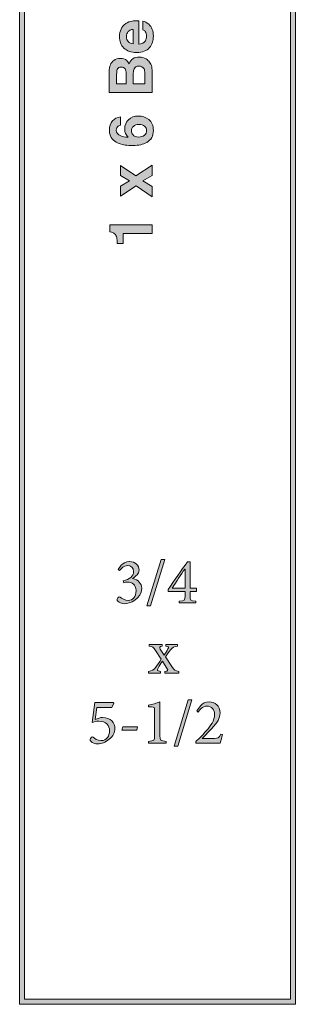
# Model space of a CAD drawing. Units: inches. Extents: x 4 to 4.76, y 2.12 to 7.54.
# Drawn here: x 4 to 4.76, y 2.12 to 4.85 of the extents above; entities that cross this region are included whole.
import ezdxf

# ---------------------------------------------------------------- set-up
doc = ezdxf.new("R2010")
doc.units = ezdxf.units.IN
doc.header["$MEASUREMENT"] = 0
doc.layers.add('Layer 1', color=7, linetype='Continuous')

# ---------------------------------------------------------------- blocks, each defined once
blk = doc.blocks.new('block 3')
at = {"layer": 'Layer 1', "true_color": 0x231f20}
h = blk.add_hatch(color=250, dxfattribs=at)
h.dxf.hatch_style = 2
edge = h.paths.add_edge_path()
edge.add_spline(control_points=[(4.7624, 2.1236), (4.7624, 2.1236), (3.996, 2.1236), (3.996, 2.1236), (3.996, 2.1236), (3.996, 7.5406), (3.996, 7.5406), (3.996, 7.5406), (4.3679, 7.5394), (4.3679, 7.5394), (4.4881, 7.5394), (4.7155, 7.4887), (4.7155, 7.2972), (4.7155, 7.1234), (4.5289, 7.0451), (4.4965, 7.0328), (4.4965, 7.0328), (4.4965, 6.9149), (4.4965, 6.9149), (4.4965, 6.9149), (4.7624, 6.9149), (4.7624, 6.9149), (4.7624, 6.9149), (4.7624, 2.1236), (4.7624, 2.1236)], knot_values=[0, 0, 0, 0, 1, 1, 1, 2, 2, 2, 3, 3, 3, 4, 4, 4, 5, 5, 5, 6, 6, 6, 7, 7, 7, 8, 8, 8, 8], degree=3, periodic=1)
edge = h.paths.add_edge_path()
edge.add_spline(control_points=[(4.0099, 2.1375), (4.0099, 2.1375), (4.7485, 2.1375), (4.7485, 2.1375), (4.7485, 2.1375), (4.7485, 6.901), (4.7485, 6.901), (4.7485, 6.901), (4.4826, 6.901), (4.4826, 6.901), (4.4826, 6.901), (4.4826, 7.0427), (4.4826, 7.0427), (4.4826, 7.0427), (4.4874, 7.0443), (4.4874, 7.0443), (4.4895, 7.045), (4.7016, 7.118), (4.7016, 7.2972), (4.7016, 7.4778), (4.4833, 7.5255), (4.3679, 7.5255), (4.3679, 7.5255), (4.0099, 7.5266), (4.0099, 7.5266), (4.0099, 7.5266), (4.0099, 2.1375), (4.0099, 2.1375)], knot_values=[0, 0, 0, 0, 1, 1, 1, 2, 2, 2, 3, 3, 3, 4, 4, 4, 5, 5, 5, 6, 6, 6, 7, 7, 7, 8, 8, 8, 9, 9, 9, 9], degree=3, periodic=1)
at = {"layer": 'Layer 1', "lineweight": 0}
for points, knots in [([(4.7624, 2.1236), (4.7624, 2.1236), (3.996, 2.1236), (3.996, 2.1236), (3.996, 2.1236), (3.996, 7.5406), (3.996, 7.5406), (3.996, 7.5406), (4.3679, 7.5394), (4.3679, 7.5394), (4.4881, 7.5394), (4.7155, 7.4887), (4.7155, 7.2972), (4.7155, 7.1234), (4.5289, 7.0451), (4.4965, 7.0328), (4.4965, 7.0328), (4.4965, 6.9149), (4.4965, 6.9149), (4.4965, 6.9149), (4.7624, 6.9149), (4.7624, 6.9149), (4.7624, 6.9149), (4.7624, 2.1236), (4.7624, 2.1236)], [0, 0, 0, 0, 1, 1, 1, 2, 2, 2, 3, 3, 3, 4, 4, 4, 5, 5, 5, 6, 6, 6, 7, 7, 7, 8, 8, 8, 8]), ([(4.0099, 2.1375), (4.0099, 2.1375), (4.7485, 2.1375), (4.7485, 2.1375), (4.7485, 2.1375), (4.7485, 6.901), (4.7485, 6.901), (4.7485, 6.901), (4.4826, 6.901), (4.4826, 6.901), (4.4826, 6.901), (4.4826, 7.0427), (4.4826, 7.0427), (4.4826, 7.0427), (4.4874, 7.0443), (4.4874, 7.0443), (4.4895, 7.045), (4.7016, 7.118), (4.7016, 7.2972), (4.7016, 7.4778), (4.4833, 7.5255), (4.3679, 7.5255), (4.3679, 7.5255), (4.0099, 7.5266), (4.0099, 7.5266), (4.0099, 7.5266), (4.0099, 2.1375), (4.0099, 2.1375)], [0, 0, 0, 0, 1, 1, 1, 2, 2, 2, 3, 3, 3, 4, 4, 4, 5, 5, 5, 6, 6, 6, 7, 7, 7, 8, 8, 8, 9, 9, 9, 9])]:
    blk.add_open_spline(points, degree=3, knots=knots, dxfattribs=at)
blk = doc.blocks.new('block 4')
at = {"layer": 'Layer 1', "true_color": 0x231f20}
h = blk.add_hatch(color=250, dxfattribs=at)
h.dxf.hatch_style = 2
edge = h.paths.add_edge_path()
edge.add_spline(control_points=[(4.2833, 4.2343), (4.2833, 4.2343), (4.2675, 4.2343), (4.2675, 4.2343), (4.2672, 4.2417), (4.2667, 4.2468), (4.2661, 4.2497), (4.265, 4.2543), (4.263, 4.2581), (4.2599, 4.2611), (4.2578, 4.2631), (4.2549, 4.2646), (4.2514, 4.2656), (4.2493, 4.2662), (4.2477, 4.2665), (4.2467, 4.2665), (4.2467, 4.2665), (4.2467, 4.2859), (4.2467, 4.2859), (4.2467, 4.2859), (4.3647, 4.2859), (4.3647, 4.2859), (4.3647, 4.2859), (4.3647, 4.2621), (4.3647, 4.2621), (4.3647, 4.2621), (4.2833, 4.2621), (4.2833, 4.2621), (4.2833, 4.2621), (4.2833, 4.2343), (4.2833, 4.2343)], knot_values=[0, 0, 0, 0, 1, 1, 1, 2, 2, 2, 3, 3, 3, 4, 4, 4, 5, 5, 5, 6, 6, 6, 7, 7, 7, 8, 8, 8, 9, 9, 9, 10, 10, 10, 10], degree=3, periodic=1)
at = {"layer": 'Layer 1', "lineweight": 0}
blk.add_open_spline([(4.2833, 4.2343), (4.2833, 4.2343), (4.2675, 4.2343), (4.2675, 4.2343), (4.2672, 4.2417), (4.2667, 4.2468), (4.2661, 4.2497), (4.265, 4.2543), (4.263, 4.2581), (4.2599, 4.2611), (4.2578, 4.2631), (4.2549, 4.2646), (4.2514, 4.2656), (4.2493, 4.2662), (4.2477, 4.2665), (4.2467, 4.2665), (4.2467, 4.2665), (4.2467, 4.2859), (4.2467, 4.2859), (4.2467, 4.2859), (4.3647, 4.2859), (4.3647, 4.2859), (4.3647, 4.2859), (4.3647, 4.2621), (4.3647, 4.2621), (4.3647, 4.2621), (4.2833, 4.2621), (4.2833, 4.2621), (4.2833, 4.2621), (4.2833, 4.2343), (4.2833, 4.2343)], degree=3, knots=[0, 0, 0, 0, 1, 1, 1, 2, 2, 2, 3, 3, 3, 4, 4, 4, 5, 5, 5, 6, 6, 6, 7, 7, 7, 8, 8, 8, 9, 9, 9, 10, 10, 10, 10], dxfattribs=at)
blk = doc.blocks.new('block 5')
at = {"layer": 'Layer 1', "true_color": 0x231f20}
h = blk.add_hatch(color=250, dxfattribs=at)
h.dxf.hatch_style = 2
h.paths.add_polyline_path([(4.3647, 4.3638), (4.3198, 4.3941), (4.2762, 4.3651), (4.2762, 4.3935), (4.3018, 4.4083), (4.2762, 4.4228), (4.2762, 4.4504), (4.3194, 4.4213), (4.3647, 4.4515), (4.3647, 4.4226), (4.338, 4.4074), (4.3647, 4.392)])
at = {"layer": 'Layer 1', "lineweight": 0}
blk.add_lwpolyline([(4.3647, 4.3638), (4.3198, 4.3941), (4.2762, 4.3651), (4.2762, 4.3935), (4.3018, 4.4083), (4.2762, 4.4228), (4.2762, 4.4504), (4.3194, 4.4213), (4.3647, 4.4515), (4.3647, 4.4226), (4.338, 4.4074), (4.3647, 4.392), (4.3647, 4.3638)], dxfattribs=at)
blk = doc.blocks.new('block 6')
at = {"layer": 'Layer 1', "true_color": 0x231f20}
h = blk.add_hatch(color=250, dxfattribs=at)
h.dxf.hatch_style = 2
edge = h.paths.add_edge_path()
edge.add_spline(control_points=[(4.2764, 4.5619), (4.2745, 4.5619), (4.2724, 4.5612), (4.2701, 4.5597), (4.2664, 4.5572), (4.2646, 4.5534), (4.2646, 4.5484), (4.2646, 4.5409), (4.2688, 4.5355), (4.2773, 4.5323), (4.282, 4.5305), (4.2888, 4.5294), (4.298, 4.5287), (4.2945, 4.5316), (4.292, 4.5349), (4.2905, 4.5387), (4.2889, 4.5425), (4.2881, 4.5468), (4.2881, 4.5517), (4.2881, 4.5622), (4.2917, 4.5708), (4.2988, 4.5775), (4.3059, 4.5842), (4.315, 4.5875), (4.326, 4.5875), (4.337, 4.5875), (4.3468, 4.5843), (4.3552, 4.5777), (4.3636, 4.5711), (4.3678, 4.5609), (4.3678, 4.5471), (4.3678, 4.5322), (4.3616, 4.5213), (4.3491, 4.5142), (4.3394, 4.5087), (4.3269, 4.506), (4.3116, 4.506), (4.3025, 4.506), (4.2952, 4.5064), (4.2896, 4.5071), (4.2795, 4.5085), (4.2712, 4.5111), (4.2645, 4.515), (4.2588, 4.5184), (4.2542, 4.5228), (4.2508, 4.5283), (4.2473, 4.5337), (4.2456, 4.5402), (4.2456, 4.5478), (4.2456, 4.5588), (4.2484, 4.5675), (4.254, 4.574), (4.2596, 4.5805), (4.2671, 4.5842), (4.2764, 4.585), (4.2764, 4.585), (4.2764, 4.5619), (4.2764, 4.5619)], knot_values=[0, 0, 0, 0, 1, 1, 1, 2, 2, 2, 3, 3, 3, 4, 4, 4, 5, 5, 5, 6, 6, 6, 7, 7, 7, 8, 8, 8, 9, 9, 9, 10, 10, 10, 11, 11, 11, 12, 12, 12, 13, 13, 13, 14, 14, 14, 15, 15, 15, 16, 16, 16, 17, 17, 17, 18, 18, 18, 19, 19, 19, 19], degree=3, periodic=1)
edge = h.paths.add_edge_path()
edge.add_spline(control_points=[(4.3429, 4.5344), (4.3469, 4.5378), (4.3489, 4.5422), (4.3489, 4.5474), (4.3489, 4.5526), (4.347, 4.5566), (4.3431, 4.5596), (4.3392, 4.5626), (4.3342, 4.564), (4.328, 4.564), (4.3211, 4.564), (4.3158, 4.5623), (4.3122, 4.559), (4.3085, 4.5556), (4.3067, 4.5515), (4.3067, 4.5466), (4.3067, 4.5426), (4.3079, 4.5391), (4.3102, 4.5361), (4.3138, 4.5315), (4.3195, 4.5293), (4.3273, 4.5293), (4.3337, 4.5293), (4.3389, 4.531), (4.3429, 4.5344)], knot_values=[0, 0, 0, 0, 0.013889, 0.013889, 0.013889, 0.027778, 0.027778, 0.027778, 0.041667, 0.041667, 0.041667, 0.055556, 0.055556, 0.055556, 0.069444, 0.069444, 0.069444, 0.083333, 0.083333, 0.083333, 0.097222, 0.097222, 0.097222, 0.111111, 0.111111, 0.111111, 0.111111], degree=3, periodic=0)
edge.add_line((4.3429, 4.5344), (4.3429, 4.5344))
at = {"layer": 'Layer 1', "lineweight": 0}
for points, knots in [([(4.2764, 4.5619), (4.2745, 4.5619), (4.2724, 4.5612), (4.2701, 4.5597), (4.2664, 4.5572), (4.2646, 4.5534), (4.2646, 4.5484), (4.2646, 4.5409), (4.2688, 4.5355), (4.2773, 4.5323), (4.282, 4.5305), (4.2888, 4.5294), (4.298, 4.5287), (4.2945, 4.5316), (4.292, 4.5349), (4.2905, 4.5387), (4.2889, 4.5425), (4.2881, 4.5468), (4.2881, 4.5517), (4.2881, 4.5622), (4.2917, 4.5708), (4.2988, 4.5775), (4.3059, 4.5842), (4.315, 4.5875), (4.326, 4.5875), (4.337, 4.5875), (4.3468, 4.5843), (4.3552, 4.5777), (4.3636, 4.5711), (4.3678, 4.5609), (4.3678, 4.5471), (4.3678, 4.5322), (4.3616, 4.5213), (4.3491, 4.5142), (4.3394, 4.5087), (4.3269, 4.506), (4.3116, 4.506), (4.3025, 4.506), (4.2952, 4.5064), (4.2896, 4.5071), (4.2795, 4.5085), (4.2712, 4.5111), (4.2645, 4.515), (4.2588, 4.5184), (4.2542, 4.5228), (4.2508, 4.5283), (4.2473, 4.5337), (4.2456, 4.5402), (4.2456, 4.5478), (4.2456, 4.5588), (4.2484, 4.5675), (4.254, 4.574), (4.2596, 4.5805), (4.2671, 4.5842), (4.2764, 4.585), (4.2764, 4.585), (4.2764, 4.5619), (4.2764, 4.5619)], [0, 0, 0, 0, 1, 1, 1, 2, 2, 2, 3, 3, 3, 4, 4, 4, 5, 5, 5, 6, 6, 6, 7, 7, 7, 8, 8, 8, 9, 9, 9, 10, 10, 10, 11, 11, 11, 12, 12, 12, 13, 13, 13, 14, 14, 14, 15, 15, 15, 16, 16, 16, 17, 17, 17, 18, 18, 18, 19, 19, 19, 19]), ([(4.3429, 4.5344), (4.3469, 4.5378), (4.3489, 4.5422), (4.3489, 4.5474), (4.3489, 4.5526), (4.347, 4.5566), (4.3431, 4.5596), (4.3392, 4.5626), (4.3342, 4.564), (4.328, 4.564), (4.3211, 4.564), (4.3158, 4.5623), (4.3122, 4.559), (4.3085, 4.5556), (4.3067, 4.5515), (4.3067, 4.5466), (4.3067, 4.5426), (4.3079, 4.5391), (4.3102, 4.5361), (4.3138, 4.5315), (4.3195, 4.5293), (4.3273, 4.5293), (4.3337, 4.5293), (4.3389, 4.531), (4.3429, 4.5344)], [0, 0, 0, 0, 1, 1, 1, 2, 2, 2, 3, 3, 3, 4, 4, 4, 5, 5, 5, 6, 6, 6, 7, 7, 7, 8, 8, 8, 8])]:
    blk.add_open_spline(points, degree=3, knots=knots, dxfattribs=at)
blk = doc.blocks.new('block 7')
at = {"layer": 'Layer 1', "true_color": 0x231f20}
h = blk.add_hatch(color=250, dxfattribs=at)
h.dxf.hatch_style = 2
edge = h.paths.add_edge_path()
edge.add_spline(control_points=[(4.2656, 4.6768), (4.2656, 4.6768), (4.292, 4.6768), (4.292, 4.6768), (4.292, 4.6768), (4.292, 4.706), (4.292, 4.706), (4.292, 4.7112), (4.291, 4.7154), (4.289, 4.7187), (4.2871, 4.7219), (4.2836, 4.7235), (4.2785, 4.7235), (4.2729, 4.7235), (4.2692, 4.7214), (4.2674, 4.7171), (4.2662, 4.7134), (4.2656, 4.7087), (4.2656, 4.7029), (4.2656, 4.7029), (4.2656, 4.6768), (4.2656, 4.6768)], knot_values=[0, 0, 0, 0, 1, 1, 1, 2, 2, 2, 3, 3, 3, 4, 4, 4, 5, 5, 5, 6, 6, 6, 7, 7, 7, 7], degree=3, periodic=1)
edge = h.paths.add_edge_path()
edge.add_spline(control_points=[(4.3119, 4.6768), (4.3119, 4.6768), (4.3439, 4.6768), (4.3439, 4.6768), (4.3439, 4.6768), (4.3439, 4.7059), (4.3439, 4.7059), (4.3439, 4.7112), (4.3432, 4.7152), (4.3417, 4.7181), (4.3391, 4.7233), (4.3341, 4.726), (4.3268, 4.726), (4.3205, 4.726), (4.3162, 4.7234), (4.3139, 4.7183), (4.3126, 4.7155), (4.3119, 4.7115), (4.3119, 4.7064), (4.3119, 4.7064), (4.3119, 4.6768), (4.3119, 4.6768)], knot_values=[0, 0, 0, 0, 1, 1, 1, 2, 2, 2, 3, 3, 3, 4, 4, 4, 5, 5, 5, 6, 6, 6, 7, 7, 7, 7], degree=3, periodic=1)
edge = h.paths.add_edge_path()
edge.add_spline(control_points=[(4.2575, 4.7419), (4.2626, 4.7456), (4.2687, 4.7475), (4.2758, 4.7475), (4.2831, 4.7475), (4.289, 4.7456), (4.2935, 4.7419), (4.296, 4.7398), (4.2983, 4.7368), (4.3003, 4.7327), (4.3025, 4.7389), (4.3061, 4.7435), (4.3109, 4.7466), (4.3157, 4.7497), (4.3216, 4.7513), (4.3285, 4.7513), (4.3356, 4.7513), (4.342, 4.7495), (4.3476, 4.7459), (4.3513, 4.7437), (4.3545, 4.7408), (4.357, 4.7374), (4.36, 4.7336), (4.362, 4.7291), (4.3631, 4.7239), (4.3641, 4.7187), (4.3647, 4.713), (4.3647, 4.7069), (4.3647, 4.7069), (4.3647, 4.6529), (4.3647, 4.6529), (4.3647, 4.6529), (4.2447, 4.6529), (4.2447, 4.6529), (4.2447, 4.6529), (4.2447, 4.7109), (4.2447, 4.7109), (4.245, 4.7255), (4.2492, 4.7358), (4.2575, 4.7419)], knot_values=[0, 0, 0, 0, 0.013889, 0.013889, 0.013889, 0.027778, 0.027778, 0.027778, 0.041667, 0.041667, 0.041667, 0.055556, 0.055556, 0.055556, 0.069444, 0.069444, 0.069444, 0.083333, 0.083333, 0.083333, 0.097222, 0.097222, 0.097222, 0.111111, 0.111111, 0.111111, 0.125, 0.125, 0.125, 0.138889, 0.138889, 0.138889, 0.152778, 0.152778, 0.152778, 0.166667, 0.166667, 0.166667, 0.180556, 0.180556, 0.180556, 0.180556], degree=3, periodic=0)
edge.add_line((4.2575, 4.7419), (4.2575, 4.7419))
at = {"layer": 'Layer 1', "lineweight": 0}
for points, knots in [([(4.2575, 4.7419), (4.2626, 4.7456), (4.2687, 4.7475), (4.2758, 4.7475), (4.2831, 4.7475), (4.289, 4.7456), (4.2935, 4.7419), (4.296, 4.7398), (4.2983, 4.7368), (4.3003, 4.7327), (4.3025, 4.7389), (4.3061, 4.7435), (4.3109, 4.7466), (4.3157, 4.7497), (4.3216, 4.7513), (4.3285, 4.7513), (4.3356, 4.7513), (4.342, 4.7495), (4.3476, 4.7459), (4.3513, 4.7437), (4.3545, 4.7408), (4.357, 4.7374), (4.36, 4.7336), (4.362, 4.7291), (4.3631, 4.7239), (4.3641, 4.7187), (4.3647, 4.713), (4.3647, 4.7069), (4.3647, 4.7069), (4.3647, 4.6529), (4.3647, 4.6529), (4.3647, 4.6529), (4.2447, 4.6529), (4.2447, 4.6529), (4.2447, 4.6529), (4.2447, 4.7109), (4.2447, 4.7109), (4.245, 4.7255), (4.2492, 4.7358), (4.2575, 4.7419)], [0, 0, 0, 0, 1, 1, 1, 2, 2, 2, 3, 3, 3, 4, 4, 4, 5, 5, 5, 6, 6, 6, 7, 7, 7, 8, 8, 8, 9, 9, 9, 10, 10, 10, 11, 11, 11, 12, 12, 12, 13, 13, 13, 13]), ([(4.3119, 4.6768), (4.3119, 4.6768), (4.3439, 4.6768), (4.3439, 4.6768), (4.3439, 4.6768), (4.3439, 4.7059), (4.3439, 4.7059), (4.3439, 4.7112), (4.3432, 4.7152), (4.3417, 4.7181), (4.3391, 4.7233), (4.3341, 4.726), (4.3268, 4.726), (4.3205, 4.726), (4.3162, 4.7234), (4.3139, 4.7183), (4.3126, 4.7155), (4.3119, 4.7115), (4.3119, 4.7064), (4.3119, 4.7064), (4.3119, 4.6768), (4.3119, 4.6768)], [0, 0, 0, 0, 1, 1, 1, 2, 2, 2, 3, 3, 3, 4, 4, 4, 5, 5, 5, 6, 6, 6, 7, 7, 7, 7]), ([(4.2656, 4.6768), (4.2656, 4.6768), (4.292, 4.6768), (4.292, 4.6768), (4.292, 4.6768), (4.292, 4.706), (4.292, 4.706), (4.292, 4.7112), (4.291, 4.7154), (4.289, 4.7187), (4.2871, 4.7219), (4.2836, 4.7235), (4.2785, 4.7235), (4.2729, 4.7235), (4.2692, 4.7214), (4.2674, 4.7171), (4.2662, 4.7134), (4.2656, 4.7087), (4.2656, 4.7029), (4.2656, 4.7029), (4.2656, 4.6768), (4.2656, 4.6768)], [0, 0, 0, 0, 1, 1, 1, 2, 2, 2, 3, 3, 3, 4, 4, 4, 5, 5, 5, 6, 6, 6, 7, 7, 7, 7])]:
    blk.add_open_spline(points, degree=3, knots=knots, dxfattribs=at)
blk = doc.blocks.new('block 8')
at = {"layer": 'Layer 1', "true_color": 0x231f20}
h = blk.add_hatch(color=250, dxfattribs=at)
h.dxf.hatch_style = 2
edge = h.paths.add_edge_path()
edge.add_spline(control_points=[(4.2778, 4.8288), (4.2806, 4.835), (4.2849, 4.8401), (4.2909, 4.8441), (4.2962, 4.8477), (4.3023, 4.8501), (4.3092, 4.8512), (4.3133, 4.8518), (4.3192, 4.8521), (4.3269, 4.8519), (4.3269, 4.8519), (4.3269, 4.7873), (4.3269, 4.7873), (4.3357, 4.7877), (4.342, 4.7908), (4.3456, 4.7966), (4.3478, 4.8001), (4.3489, 4.8044), (4.3489, 4.8094), (4.3489, 4.8147), (4.3475, 4.819), (4.3448, 4.8223), (4.3434, 4.8241), (4.3413, 4.8256), (4.3387, 4.827), (4.3387, 4.827), (4.3387, 4.8507), (4.3387, 4.8507), (4.344, 4.8501), (4.3493, 4.8472), (4.3548, 4.8421), (4.3634, 4.8342), (4.3677, 4.8231), (4.3677, 4.8088), (4.3677, 4.797), (4.3641, 4.7865), (4.3568, 4.7775), (4.3495, 4.7685), (4.3377, 4.764), (4.3213, 4.764), (4.3059, 4.764), (4.2941, 4.768), (4.2859, 4.7762), (4.2777, 4.7843), (4.2736, 4.7949), (4.2736, 4.8079), (4.2736, 4.8156), (4.275, 4.8226), (4.2778, 4.8288)], knot_values=[0, 0, 0, 0, 0.013889, 0.013889, 0.013889, 0.027778, 0.027778, 0.027778, 0.041667, 0.041667, 0.041667, 0.055556, 0.055556, 0.055556, 0.069444, 0.069444, 0.069444, 0.083333, 0.083333, 0.083333, 0.097222, 0.097222, 0.097222, 0.111111, 0.111111, 0.111111, 0.125, 0.125, 0.125, 0.138889, 0.138889, 0.138889, 0.152778, 0.152778, 0.152778, 0.166667, 0.166667, 0.166667, 0.180556, 0.180556, 0.180556, 0.194444, 0.194444, 0.194444, 0.208333, 0.208333, 0.208333, 0.222222, 0.222222, 0.222222, 0.222222], degree=3, periodic=0)
edge.add_line((4.2778, 4.8288), (4.2778, 4.8288))
edge = h.paths.add_edge_path()
edge.add_spline(control_points=[(4.2978, 4.7941), (4.3012, 4.7908), (4.3058, 4.7887), (4.3116, 4.7879), (4.3116, 4.7879), (4.3116, 4.8279), (4.3116, 4.8279), (4.3054, 4.8274), (4.3007, 4.8254), (4.2975, 4.8217), (4.2944, 4.818), (4.2928, 4.8134), (4.2928, 4.8079), (4.2928, 4.802), (4.2944, 4.7974), (4.2978, 4.7941)], knot_values=[0, 0, 0, 0, 0.013889, 0.013889, 0.013889, 0.027778, 0.027778, 0.027778, 0.041667, 0.041667, 0.041667, 0.055556, 0.055556, 0.055556, 0.069444, 0.069444, 0.069444, 0.069444], degree=3, periodic=0)
edge.add_line((4.2978, 4.7941), (4.2978, 4.7941))
at = {"layer": 'Layer 1', "lineweight": 0}
for points, knots in [([(4.2778, 4.8288), (4.2806, 4.835), (4.2849, 4.8401), (4.2909, 4.8441), (4.2962, 4.8477), (4.3023, 4.8501), (4.3092, 4.8512), (4.3133, 4.8518), (4.3192, 4.8521), (4.3269, 4.8519), (4.3269, 4.8519), (4.3269, 4.7873), (4.3269, 4.7873), (4.3357, 4.7877), (4.342, 4.7908), (4.3456, 4.7966), (4.3478, 4.8001), (4.3489, 4.8044), (4.3489, 4.8094), (4.3489, 4.8147), (4.3475, 4.819), (4.3448, 4.8223), (4.3434, 4.8241), (4.3413, 4.8256), (4.3387, 4.827), (4.3387, 4.827), (4.3387, 4.8507), (4.3387, 4.8507), (4.344, 4.8501), (4.3493, 4.8472), (4.3548, 4.8421), (4.3634, 4.8342), (4.3677, 4.8231), (4.3677, 4.8088), (4.3677, 4.797), (4.3641, 4.7865), (4.3568, 4.7775), (4.3495, 4.7685), (4.3377, 4.764), (4.3213, 4.764), (4.3059, 4.764), (4.2941, 4.768), (4.2859, 4.7762), (4.2777, 4.7843), (4.2736, 4.7949), (4.2736, 4.8079), (4.2736, 4.8156), (4.275, 4.8226), (4.2778, 4.8288)], [0, 0, 0, 0, 1, 1, 1, 2, 2, 2, 3, 3, 3, 4, 4, 4, 5, 5, 5, 6, 6, 6, 7, 7, 7, 8, 8, 8, 9, 9, 9, 10, 10, 10, 11, 11, 11, 12, 12, 12, 13, 13, 13, 14, 14, 14, 15, 15, 15, 16, 16, 16, 16]), ([(4.2978, 4.7941), (4.3012, 4.7908), (4.3058, 4.7887), (4.3116, 4.7879), (4.3116, 4.7879), (4.3116, 4.8279), (4.3116, 4.8279), (4.3054, 4.8274), (4.3007, 4.8254), (4.2975, 4.8217), (4.2944, 4.818), (4.2928, 4.8134), (4.2928, 4.8079), (4.2928, 4.802), (4.2944, 4.7974), (4.2978, 4.7941)], [0, 0, 0, 0, 1, 1, 1, 2, 2, 2, 3, 3, 3, 4, 4, 4, 5, 5, 5, 5])]:
    blk.add_open_spline(points, degree=3, knots=knots, dxfattribs=at)
blk = doc.blocks.new('block 2')
at = {"layer": 'Layer 1'}
for name in ['block 3', 'block 8', 'block 7', 'block 6', 'block 5', 'block 4']:
    blk.add_blockref(name, (0, 0), dxfattribs=at)
blk = doc.blocks.new('block 14')
at = {"layer": 'Layer 1', "true_color": 0x231f20}
h = blk.add_hatch(color=250, dxfattribs=at)
h.dxf.hatch_style = 2
edge = h.paths.add_edge_path()
edge.add_spline(control_points=[(4.3101, 3.3048), (4.326, 3.3017), (4.3352, 3.2905), (4.3352, 3.2773), (4.3352, 3.2481), (4.3009, 3.2347), (4.2879, 3.2347), (4.2796, 3.2347), (4.2722, 3.2387), (4.2699, 3.2409), (4.2673, 3.2432), (4.2666, 3.2452), (4.267, 3.2474), (4.2672, 3.2497), (4.2695, 3.2521), (4.2711, 3.2533), (4.2726, 3.2544), (4.274, 3.2546), (4.2755, 3.2533), (4.2802, 3.2492), (4.2876, 3.2441), (4.2979, 3.2441), (4.3107, 3.2441), (4.3197, 3.2537), (4.3197, 3.2716), (4.3197, 3.2882), (4.3071, 3.2949), (4.2968, 3.2949), (4.2924, 3.2949), (4.2881, 3.2938), (4.2852, 3.2929), (4.2852, 3.2929), (4.284, 3.2981), (4.284, 3.2981), (4.3006, 3.3033), (4.3129, 3.3104), (4.3129, 3.3238), (4.3129, 3.335), (4.3053, 3.3407), (4.2957, 3.3407), (4.2858, 3.3407), (4.2785, 3.3331), (4.274, 3.3265), (4.274, 3.3265), (4.2702, 3.3301), (4.2702, 3.3301), (4.2702, 3.3301), (4.2782, 3.3414), (4.2782, 3.3414), (4.2832, 3.3471), (4.2915, 3.3516), (4.3009, 3.3516), (4.3009, 3.3516), (4.3011, 3.3516), (4.3011, 3.3516), (4.3174, 3.3516), (4.328, 3.3414), (4.328, 3.3277), (4.328, 3.3225), (4.3258, 3.3183), (4.3224, 3.3149), (4.3197, 3.312), (4.3154, 3.3088), (4.3101, 3.3051), (4.3101, 3.3051), (4.3101, 3.3048), (4.3101, 3.3048)], knot_values=[0, 0, 0, 0, 1, 1, 1, 2, 2, 2, 3, 3, 3, 4, 4, 4, 5, 5, 5, 6, 6, 6, 7, 7, 7, 8, 8, 8, 9, 9, 9, 10, 10, 10, 11, 11, 11, 12, 12, 12, 13, 13, 13, 14, 14, 14, 15, 15, 15, 16, 16, 16, 17, 17, 17, 18, 18, 18, 19, 19, 19, 20, 20, 20, 21, 21, 21, 22, 22, 22, 22], degree=3, periodic=1)
at = {"layer": 'Layer 1', "lineweight": 0}
blk.add_open_spline([(4.3101, 3.3048), (4.326, 3.3017), (4.3352, 3.2905), (4.3352, 3.2773), (4.3352, 3.2481), (4.3009, 3.2347), (4.2879, 3.2347), (4.2796, 3.2347), (4.2722, 3.2387), (4.2699, 3.2409), (4.2673, 3.2432), (4.2666, 3.2452), (4.267, 3.2474), (4.2672, 3.2497), (4.2695, 3.2521), (4.2711, 3.2533), (4.2726, 3.2544), (4.274, 3.2546), (4.2755, 3.2533), (4.2802, 3.2492), (4.2876, 3.2441), (4.2979, 3.2441), (4.3107, 3.2441), (4.3197, 3.2537), (4.3197, 3.2716), (4.3197, 3.2882), (4.3071, 3.2949), (4.2968, 3.2949), (4.2924, 3.2949), (4.2881, 3.2938), (4.2852, 3.2929), (4.2852, 3.2929), (4.284, 3.2981), (4.284, 3.2981), (4.3006, 3.3033), (4.3129, 3.3104), (4.3129, 3.3238), (4.3129, 3.335), (4.3053, 3.3407), (4.2957, 3.3407), (4.2858, 3.3407), (4.2785, 3.3331), (4.274, 3.3265), (4.274, 3.3265), (4.2702, 3.3301), (4.2702, 3.3301), (4.2702, 3.3301), (4.2782, 3.3414), (4.2782, 3.3414), (4.2832, 3.3471), (4.2915, 3.3516), (4.3009, 3.3516), (4.3009, 3.3516), (4.3011, 3.3516), (4.3011, 3.3516), (4.3174, 3.3516), (4.328, 3.3414), (4.328, 3.3277), (4.328, 3.3225), (4.3258, 3.3183), (4.3224, 3.3149), (4.3197, 3.312), (4.3154, 3.3088), (4.3101, 3.3051), (4.3101, 3.3051), (4.3101, 3.3048), (4.3101, 3.3048)], degree=3, knots=[0, 0, 0, 0, 1, 1, 1, 2, 2, 2, 3, 3, 3, 4, 4, 4, 5, 5, 5, 6, 6, 6, 7, 7, 7, 8, 8, 8, 9, 9, 9, 10, 10, 10, 11, 11, 11, 12, 12, 12, 13, 13, 13, 14, 14, 14, 15, 15, 15, 16, 16, 16, 17, 17, 17, 18, 18, 18, 19, 19, 19, 20, 20, 20, 21, 21, 21, 22, 22, 22, 22], dxfattribs=at)
blk = doc.blocks.new('block 15')
at = {"layer": 'Layer 1', "true_color": 0x231f20}
h = blk.add_hatch(color=250, dxfattribs=at)
h.dxf.hatch_style = 2
h.paths.add_polyline_path([(4.36, 3.2289), (4.3499, 3.2289), (4.3891, 3.357), (4.3992, 3.357)])
at = {"layer": 'Layer 1', "lineweight": 0}
blk.add_lwpolyline([(4.36, 3.2289), (4.3499, 3.2289), (4.3891, 3.357), (4.3992, 3.357), (4.36, 3.2289)], dxfattribs=at)
blk = doc.blocks.new('block 16')
at = {"layer": 'Layer 1', "true_color": 0x231f20}
h = blk.add_hatch(color=250, dxfattribs=at)
h.dxf.hatch_style = 2
edge = h.paths.add_edge_path()
edge.add_spline(control_points=[(4.4701, 3.269), (4.4701, 3.269), (4.4701, 3.256), (4.4701, 3.256), (4.4701, 3.244), (4.4708, 3.2431), (4.4855, 3.2418), (4.4855, 3.2418), (4.4855, 3.2369), (4.4855, 3.2369), (4.4855, 3.2369), (4.4392, 3.2369), (4.4392, 3.2369), (4.4392, 3.2369), (4.4392, 3.2418), (4.4392, 3.2418), (4.4549, 3.2431), (4.4557, 3.2441), (4.4557, 3.256), (4.4557, 3.256), (4.4557, 3.269), (4.4557, 3.269), (4.4557, 3.269), (4.4087, 3.269), (4.4087, 3.269), (4.4087, 3.269), (4.4087, 3.2741), (4.4087, 3.2741), (4.4259, 3.2998), (4.4443, 3.3265), (4.4629, 3.351), (4.4629, 3.351), (4.4701, 3.351), (4.4701, 3.351), (4.4701, 3.351), (4.4701, 3.2775), (4.4701, 3.2775), (4.4701, 3.2775), (4.4874, 3.2775), (4.4874, 3.2775), (4.4874, 3.2775), (4.4874, 3.269), (4.4874, 3.269), (4.4874, 3.269), (4.4701, 3.269), (4.4701, 3.269)], knot_values=[0, 0, 0, 0, 1, 1, 1, 2, 2, 2, 3, 3, 3, 4, 4, 4, 5, 5, 5, 6, 6, 6, 7, 7, 7, 8, 8, 8, 9, 9, 9, 10, 10, 10, 11, 11, 11, 12, 12, 12, 13, 13, 13, 14, 14, 14, 15, 15, 15, 15], degree=3, periodic=1)
edge = h.paths.add_edge_path()
edge.add_spline(control_points=[(4.4557, 3.331), (4.4557, 3.331), (4.4553, 3.331), (4.4553, 3.331), (4.4438, 3.3147), (4.432, 3.2976), (4.4201, 3.2775), (4.4201, 3.2775), (4.4557, 3.2775), (4.4557, 3.2775), (4.4557, 3.2775), (4.4557, 3.331), (4.4557, 3.331)], knot_values=[0, 0, 0, 0, 1, 1, 1, 2, 2, 2, 3, 3, 3, 4, 4, 4, 4], degree=3, periodic=1)
at = {"layer": 'Layer 1', "lineweight": 0}
for points, knots in [([(4.4701, 3.269), (4.4701, 3.269), (4.4701, 3.256), (4.4701, 3.256), (4.4701, 3.244), (4.4708, 3.2431), (4.4855, 3.2418), (4.4855, 3.2418), (4.4855, 3.2369), (4.4855, 3.2369), (4.4855, 3.2369), (4.4392, 3.2369), (4.4392, 3.2369), (4.4392, 3.2369), (4.4392, 3.2418), (4.4392, 3.2418), (4.4549, 3.2431), (4.4557, 3.2441), (4.4557, 3.256), (4.4557, 3.256), (4.4557, 3.269), (4.4557, 3.269), (4.4557, 3.269), (4.4087, 3.269), (4.4087, 3.269), (4.4087, 3.269), (4.4087, 3.2741), (4.4087, 3.2741), (4.4259, 3.2998), (4.4443, 3.3265), (4.4629, 3.351), (4.4629, 3.351), (4.4701, 3.351), (4.4701, 3.351), (4.4701, 3.351), (4.4701, 3.2775), (4.4701, 3.2775), (4.4701, 3.2775), (4.4874, 3.2775), (4.4874, 3.2775), (4.4874, 3.2775), (4.4874, 3.269), (4.4874, 3.269), (4.4874, 3.269), (4.4701, 3.269), (4.4701, 3.269)], [0, 0, 0, 0, 1, 1, 1, 2, 2, 2, 3, 3, 3, 4, 4, 4, 5, 5, 5, 6, 6, 6, 7, 7, 7, 8, 8, 8, 9, 9, 9, 10, 10, 10, 11, 11, 11, 12, 12, 12, 13, 13, 13, 14, 14, 14, 15, 15, 15, 15]), ([(4.4557, 3.331), (4.4557, 3.331), (4.4553, 3.331), (4.4553, 3.331), (4.4438, 3.3147), (4.432, 3.2976), (4.4201, 3.2775), (4.4201, 3.2775), (4.4557, 3.2775), (4.4557, 3.2775), (4.4557, 3.2775), (4.4557, 3.331), (4.4557, 3.331)], [0, 0, 0, 0, 1, 1, 1, 2, 2, 2, 3, 3, 3, 4, 4, 4, 4])]:
    blk.add_open_spline(points, degree=3, knots=knots, dxfattribs=at)
blk = doc.blocks.new('block 17')
at = {"layer": 'Layer 1', "true_color": 0x231f20}
h = blk.add_hatch(color=250, dxfattribs=at)
h.dxf.hatch_style = 2
edge = h.paths.add_edge_path()
edge.add_spline(control_points=[(4.4, 3.0425), (4.4, 3.0425), (4.4, 3.0471), (4.4, 3.0471), (4.4078, 3.0481), (4.4092, 3.0495), (4.4062, 3.0544), (4.4062, 3.0544), (4.3928, 3.0755), (4.3928, 3.0755), (4.3888, 3.0696), (4.3847, 3.0629), (4.3813, 3.0564), (4.3778, 3.0502), (4.3782, 3.0486), (4.3876, 3.0471), (4.3876, 3.0471), (4.3876, 3.0425), (4.3876, 3.0425), (4.3876, 3.0425), (4.3538, 3.0425), (4.3538, 3.0425), (4.3538, 3.0425), (4.3538, 3.0471), (4.3538, 3.0471), (4.365, 3.0486), (4.367, 3.05), (4.3742, 3.0591), (4.3793, 3.0654), (4.3841, 3.0726), (4.3894, 3.0807), (4.3894, 3.0807), (4.3737, 3.1053), (4.3737, 3.1053), (4.3682, 3.1141), (4.3659, 3.1156), (4.356, 3.1169), (4.356, 3.1169), (4.356, 3.1214), (4.356, 3.1214), (4.356, 3.1214), (4.3921, 3.1214), (4.3921, 3.1214), (4.3921, 3.1214), (4.3921, 3.1169), (4.3921, 3.1169), (4.3843, 3.1158), (4.3838, 3.1141), (4.387, 3.1091), (4.387, 3.1091), (4.3977, 3.0925), (4.3977, 3.0925), (4.4013, 3.0977), (4.4049, 3.1033), (4.4081, 3.1093), (4.4114, 3.115), (4.4102, 3.1159), (4.4024, 3.1169), (4.4024, 3.1169), (4.4024, 3.1214), (4.4024, 3.1214), (4.4024, 3.1214), (4.4352, 3.1214), (4.4352, 3.1214), (4.4352, 3.1214), (4.4352, 3.1169), (4.4352, 3.1169), (4.4242, 3.1156), (4.4219, 3.1147), (4.4154, 3.1071), (4.4118, 3.1026), (4.4073, 3.0961), (4.4013, 3.0872), (4.4013, 3.0872), (4.419, 3.0605), (4.419, 3.0605), (4.4257, 3.0502), (4.4278, 3.0486), (4.4388, 3.0471), (4.4388, 3.0471), (4.4388, 3.0425), (4.4388, 3.0425), (4.4388, 3.0425), (4.4, 3.0425), (4.4, 3.0425)], knot_values=[0, 0, 0, 0, 1, 1, 1, 2, 2, 2, 3, 3, 3, 4, 4, 4, 5, 5, 5, 6, 6, 6, 7, 7, 7, 8, 8, 8, 9, 9, 9, 10, 10, 10, 11, 11, 11, 12, 12, 12, 13, 13, 13, 14, 14, 14, 15, 15, 15, 16, 16, 16, 17, 17, 17, 18, 18, 18, 19, 19, 19, 20, 20, 20, 21, 21, 21, 22, 22, 22, 23, 23, 23, 24, 24, 24, 25, 25, 25, 26, 26, 26, 27, 27, 27, 28, 28, 28, 28], degree=3, periodic=1)
at = {"layer": 'Layer 1', "lineweight": 0}
blk.add_open_spline([(4.4, 3.0425), (4.4, 3.0425), (4.4, 3.0471), (4.4, 3.0471), (4.4078, 3.0481), (4.4092, 3.0495), (4.4062, 3.0544), (4.4062, 3.0544), (4.3928, 3.0755), (4.3928, 3.0755), (4.3888, 3.0696), (4.3847, 3.0629), (4.3813, 3.0564), (4.3778, 3.0502), (4.3782, 3.0486), (4.3876, 3.0471), (4.3876, 3.0471), (4.3876, 3.0425), (4.3876, 3.0425), (4.3876, 3.0425), (4.3538, 3.0425), (4.3538, 3.0425), (4.3538, 3.0425), (4.3538, 3.0471), (4.3538, 3.0471), (4.365, 3.0486), (4.367, 3.05), (4.3742, 3.0591), (4.3793, 3.0654), (4.3841, 3.0726), (4.3894, 3.0807), (4.3894, 3.0807), (4.3737, 3.1053), (4.3737, 3.1053), (4.3682, 3.1141), (4.3659, 3.1156), (4.356, 3.1169), (4.356, 3.1169), (4.356, 3.1214), (4.356, 3.1214), (4.356, 3.1214), (4.3921, 3.1214), (4.3921, 3.1214), (4.3921, 3.1214), (4.3921, 3.1169), (4.3921, 3.1169), (4.3843, 3.1158), (4.3838, 3.1141), (4.387, 3.1091), (4.387, 3.1091), (4.3977, 3.0925), (4.3977, 3.0925), (4.4013, 3.0977), (4.4049, 3.1033), (4.4081, 3.1093), (4.4114, 3.115), (4.4102, 3.1159), (4.4024, 3.1169), (4.4024, 3.1169), (4.4024, 3.1214), (4.4024, 3.1214), (4.4024, 3.1214), (4.4352, 3.1214), (4.4352, 3.1214), (4.4352, 3.1214), (4.4352, 3.1169), (4.4352, 3.1169), (4.4242, 3.1156), (4.4219, 3.1147), (4.4154, 3.1071), (4.4118, 3.1026), (4.4073, 3.0961), (4.4013, 3.0872), (4.4013, 3.0872), (4.419, 3.0605), (4.419, 3.0605), (4.4257, 3.0502), (4.4278, 3.0486), (4.4388, 3.0471), (4.4388, 3.0471), (4.4388, 3.0425), (4.4388, 3.0425), (4.4388, 3.0425), (4.4, 3.0425), (4.4, 3.0425)], degree=3, knots=[0, 0, 0, 0, 1, 1, 1, 2, 2, 2, 3, 3, 3, 4, 4, 4, 5, 5, 5, 6, 6, 6, 7, 7, 7, 8, 8, 8, 9, 9, 9, 10, 10, 10, 11, 11, 11, 12, 12, 12, 13, 13, 13, 14, 14, 14, 15, 15, 15, 16, 16, 16, 17, 17, 17, 18, 18, 18, 19, 19, 19, 20, 20, 20, 21, 21, 21, 22, 22, 22, 23, 23, 23, 24, 24, 24, 25, 25, 25, 26, 26, 26, 27, 27, 27, 28, 28, 28, 28], dxfattribs=at)
blk = doc.blocks.new('block 18')
at = {"layer": 'Layer 1', "true_color": 0x231f20}
h = blk.add_hatch(color=250, dxfattribs=at)
h.dxf.hatch_style = 2
edge = h.paths.add_edge_path()
edge.add_spline(control_points=[(4.2059, 2.9139), (4.2128, 2.9164), (4.2212, 2.9193), (4.2261, 2.9193), (4.2492, 2.9193), (4.261, 2.9036), (4.261, 2.8888), (4.261, 2.878), (4.2559, 2.8677), (4.2449, 2.8587), (4.2352, 2.8507), (4.2231, 2.846), (4.2135, 2.8458), (4.2052, 2.8458), (4.1976, 2.8496), (4.1949, 2.8522), (4.1925, 2.8547), (4.1917, 2.8561), (4.192, 2.8583), (4.1922, 2.8601), (4.1938, 2.8625), (4.1958, 2.8643), (4.1974, 2.8655), (4.1989, 2.8657), (4.2007, 2.8643), (4.2045, 2.8608), (4.2119, 2.8551), (4.2229, 2.8551), (4.2382, 2.8551), (4.2458, 2.8682), (4.2458, 2.8818), (4.2458, 2.8977), (4.2361, 2.909), (4.2164, 2.909), (4.2088, 2.909), (4.2019, 2.9071), (4.1978, 2.9054), (4.1978, 2.9054), (4.2048, 2.9605), (4.2048, 2.9605), (4.2048, 2.9605), (4.2563, 2.9605), (4.2563, 2.9605), (4.2563, 2.9605), (4.2574, 2.9591), (4.2574, 2.9591), (4.2574, 2.9591), (4.2527, 2.9473), (4.2527, 2.9473), (4.2527, 2.9473), (4.2106, 2.9473), (4.2106, 2.9473), (4.2106, 2.9473), (4.2059, 2.9139), (4.2059, 2.9139)], knot_values=[0, 0, 0, 0, 1, 1, 1, 2, 2, 2, 3, 3, 3, 4, 4, 4, 5, 5, 5, 6, 6, 6, 7, 7, 7, 8, 8, 8, 9, 9, 9, 10, 10, 10, 11, 11, 11, 12, 12, 12, 13, 13, 13, 14, 14, 14, 15, 15, 15, 16, 16, 16, 17, 17, 17, 18, 18, 18, 18], degree=3, periodic=1)
at = {"layer": 'Layer 1', "lineweight": 0}
blk.add_open_spline([(4.2059, 2.9139), (4.2128, 2.9164), (4.2212, 2.9193), (4.2261, 2.9193), (4.2492, 2.9193), (4.261, 2.9036), (4.261, 2.8888), (4.261, 2.878), (4.2559, 2.8677), (4.2449, 2.8587), (4.2352, 2.8507), (4.2231, 2.846), (4.2135, 2.8458), (4.2052, 2.8458), (4.1976, 2.8496), (4.1949, 2.8522), (4.1925, 2.8547), (4.1917, 2.8561), (4.192, 2.8583), (4.1922, 2.8601), (4.1938, 2.8625), (4.1958, 2.8643), (4.1974, 2.8655), (4.1989, 2.8657), (4.2007, 2.8643), (4.2045, 2.8608), (4.2119, 2.8551), (4.2229, 2.8551), (4.2382, 2.8551), (4.2458, 2.8682), (4.2458, 2.8818), (4.2458, 2.8977), (4.2361, 2.909), (4.2164, 2.909), (4.2088, 2.909), (4.2019, 2.9071), (4.1978, 2.9054), (4.1978, 2.9054), (4.2048, 2.9605), (4.2048, 2.9605), (4.2048, 2.9605), (4.2563, 2.9605), (4.2563, 2.9605), (4.2563, 2.9605), (4.2574, 2.9591), (4.2574, 2.9591), (4.2574, 2.9591), (4.2527, 2.9473), (4.2527, 2.9473), (4.2527, 2.9473), (4.2106, 2.9473), (4.2106, 2.9473), (4.2106, 2.9473), (4.2059, 2.9139), (4.2059, 2.9139)], degree=3, knots=[0, 0, 0, 0, 1, 1, 1, 2, 2, 2, 3, 3, 3, 4, 4, 4, 5, 5, 5, 6, 6, 6, 7, 7, 7, 8, 8, 8, 9, 9, 9, 10, 10, 10, 11, 11, 11, 12, 12, 12, 13, 13, 13, 14, 14, 14, 15, 15, 15, 16, 16, 16, 17, 17, 17, 18, 18, 18, 18], dxfattribs=at)
blk = doc.blocks.new('block 19')
at = {"layer": 'Layer 1', "true_color": 0x231f20}
h = blk.add_hatch(color=250, dxfattribs=at)
h.dxf.hatch_style = 2
h.paths.add_polyline_path([(4.3213, 2.8838), (4.2801, 2.8838), (4.2826, 2.8937), (4.324, 2.8937)])
at = {"layer": 'Layer 1', "lineweight": 0}
blk.add_lwpolyline([(4.3213, 2.8838), (4.2801, 2.8838), (4.2826, 2.8937), (4.324, 2.8937), (4.3213, 2.8838)], dxfattribs=at)
blk = doc.blocks.new('block 20')
at = {"layer": 'Layer 1', "true_color": 0x231f20}
h = blk.add_hatch(color=250, dxfattribs=at)
h.dxf.hatch_style = 2
edge = h.paths.add_edge_path()
edge.add_spline(control_points=[(4.3538, 2.848), (4.3538, 2.848), (4.3538, 2.8529), (4.3538, 2.8529), (4.3702, 2.8542), (4.3711, 2.8556), (4.3711, 2.8686), (4.3711, 2.8686), (4.3711, 2.9381), (4.3711, 2.9381), (4.3711, 2.9475), (4.3704, 2.9484), (4.3625, 2.9488), (4.3625, 2.9488), (4.3538, 2.9491), (4.3538, 2.9491), (4.3538, 2.9491), (4.3538, 2.9533), (4.3538, 2.9533), (4.3653, 2.9553), (4.376, 2.9587), (4.3859, 2.9627), (4.3859, 2.9627), (4.3859, 2.8686), (4.3859, 2.8686), (4.3859, 2.8556), (4.387, 2.8542), (4.4034, 2.8529), (4.4034, 2.8529), (4.4034, 2.848), (4.4034, 2.848), (4.4034, 2.848), (4.3538, 2.848), (4.3538, 2.848)], knot_values=[0, 0, 0, 0, 1, 1, 1, 2, 2, 2, 3, 3, 3, 4, 4, 4, 5, 5, 5, 6, 6, 6, 7, 7, 7, 8, 8, 8, 9, 9, 9, 10, 10, 10, 11, 11, 11, 11], degree=3, periodic=1)
at = {"layer": 'Layer 1', "lineweight": 0}
blk.add_open_spline([(4.3538, 2.848), (4.3538, 2.848), (4.3538, 2.8529), (4.3538, 2.8529), (4.3702, 2.8542), (4.3711, 2.8556), (4.3711, 2.8686), (4.3711, 2.8686), (4.3711, 2.9381), (4.3711, 2.9381), (4.3711, 2.9475), (4.3704, 2.9484), (4.3625, 2.9488), (4.3625, 2.9488), (4.3538, 2.9491), (4.3538, 2.9491), (4.3538, 2.9491), (4.3538, 2.9533), (4.3538, 2.9533), (4.3653, 2.9553), (4.376, 2.9587), (4.3859, 2.9627), (4.3859, 2.9627), (4.3859, 2.8686), (4.3859, 2.8686), (4.3859, 2.8556), (4.387, 2.8542), (4.4034, 2.8529), (4.4034, 2.8529), (4.4034, 2.848), (4.4034, 2.848), (4.4034, 2.848), (4.3538, 2.848), (4.3538, 2.848)], degree=3, knots=[0, 0, 0, 0, 1, 1, 1, 2, 2, 2, 3, 3, 3, 4, 4, 4, 5, 5, 5, 6, 6, 6, 7, 7, 7, 8, 8, 8, 9, 9, 9, 10, 10, 10, 11, 11, 11, 11], dxfattribs=at)
blk = doc.blocks.new('block 21')
at = {"layer": 'Layer 1', "true_color": 0x231f20}
h = blk.add_hatch(color=250, dxfattribs=at)
h.dxf.hatch_style = 2
h.paths.add_polyline_path([(4.4354, 2.8401), (4.4253, 2.8401), (4.4645, 2.9681), (4.4746, 2.9681)])
at = {"layer": 'Layer 1', "lineweight": 0}
blk.add_lwpolyline([(4.4354, 2.8401), (4.4253, 2.8401), (4.4645, 2.9681), (4.4746, 2.9681), (4.4354, 2.8401)], dxfattribs=at)
blk = doc.blocks.new('block 22')
at = {"layer": 'Layer 1', "true_color": 0x231f20}
h = blk.add_hatch(color=250, dxfattribs=at)
h.dxf.hatch_style = 2
edge = h.paths.add_edge_path()
edge.add_spline(control_points=[(4.56, 2.8717), (4.5576, 2.8641), (4.5558, 2.8561), (4.5537, 2.848), (4.5537, 2.848), (4.4861, 2.848), (4.4861, 2.848), (4.4861, 2.848), (4.4861, 2.8522), (4.4861, 2.8522), (4.4962, 2.8621), (4.5063, 2.8724), (4.5154, 2.8829), (4.5266, 2.8962), (4.5379, 2.911), (4.5379, 2.9266), (4.5379, 2.9417), (4.53, 2.9506), (4.5166, 2.9506), (4.5044, 2.9506), (4.4968, 2.9408), (4.4921, 2.9338), (4.4921, 2.9338), (4.4881, 2.9374), (4.4881, 2.9374), (4.4881, 2.9374), (4.4984, 2.952), (4.4984, 2.952), (4.5038, 2.958), (4.5123, 2.9627), (4.5228, 2.9627), (4.5387, 2.9627), (4.5531, 2.9511), (4.5531, 2.9322), (4.5531, 2.9164), (4.5459, 2.9058), (4.5293, 2.8881), (4.5293, 2.8881), (4.5036, 2.8612), (4.5036, 2.8612), (4.5036, 2.8612), (4.5374, 2.8612), (4.5374, 2.8612), (4.5471, 2.8612), (4.5495, 2.8619), (4.5549, 2.8733), (4.5549, 2.8733), (4.56, 2.8717), (4.56, 2.8717)], knot_values=[0, 0, 0, 0, 1, 1, 1, 2, 2, 2, 3, 3, 3, 4, 4, 4, 5, 5, 5, 6, 6, 6, 7, 7, 7, 8, 8, 8, 9, 9, 9, 10, 10, 10, 11, 11, 11, 12, 12, 12, 13, 13, 13, 14, 14, 14, 15, 15, 15, 16, 16, 16, 16], degree=3, periodic=1)
at = {"layer": 'Layer 1', "lineweight": 0}
blk.add_open_spline([(4.56, 2.8717), (4.5576, 2.8641), (4.5558, 2.8561), (4.5537, 2.848), (4.5537, 2.848), (4.4861, 2.848), (4.4861, 2.848), (4.4861, 2.848), (4.4861, 2.8522), (4.4861, 2.8522), (4.4962, 2.8621), (4.5063, 2.8724), (4.5154, 2.8829), (4.5266, 2.8962), (4.5379, 2.911), (4.5379, 2.9266), (4.5379, 2.9417), (4.53, 2.9506), (4.5166, 2.9506), (4.5044, 2.9506), (4.4968, 2.9408), (4.4921, 2.9338), (4.4921, 2.9338), (4.4881, 2.9374), (4.4881, 2.9374), (4.4881, 2.9374), (4.4984, 2.952), (4.4984, 2.952), (4.5038, 2.958), (4.5123, 2.9627), (4.5228, 2.9627), (4.5387, 2.9627), (4.5531, 2.9511), (4.5531, 2.9322), (4.5531, 2.9164), (4.5459, 2.9058), (4.5293, 2.8881), (4.5293, 2.8881), (4.5036, 2.8612), (4.5036, 2.8612), (4.5036, 2.8612), (4.5374, 2.8612), (4.5374, 2.8612), (4.5471, 2.8612), (4.5495, 2.8619), (4.5549, 2.8733), (4.5549, 2.8733), (4.56, 2.8717), (4.56, 2.8717)], degree=3, knots=[0, 0, 0, 0, 1, 1, 1, 2, 2, 2, 3, 3, 3, 4, 4, 4, 5, 5, 5, 6, 6, 6, 7, 7, 7, 8, 8, 8, 9, 9, 9, 10, 10, 10, 11, 11, 11, 12, 12, 12, 13, 13, 13, 14, 14, 14, 15, 15, 15, 16, 16, 16, 16], dxfattribs=at)
blk = doc.blocks.new('block 13')
at = {"layer": 'Layer 1'}
for name in ['block 14', 'block 15', 'block 16', 'block 17', 'block 18', 'block 20', 'block 21', 'block 22', 'block 19']:
    blk.add_blockref(name, (0, 0), dxfattribs=at)

msp = doc.modelspace()

# ---------------------------------------------------------------- block references
at = {"layer": 'Layer 1'}
for name in ['block 2', 'block 13']:
    msp.add_blockref(name, (0, 0), dxfattribs=at)

doc.saveas('drawing.dxf')
